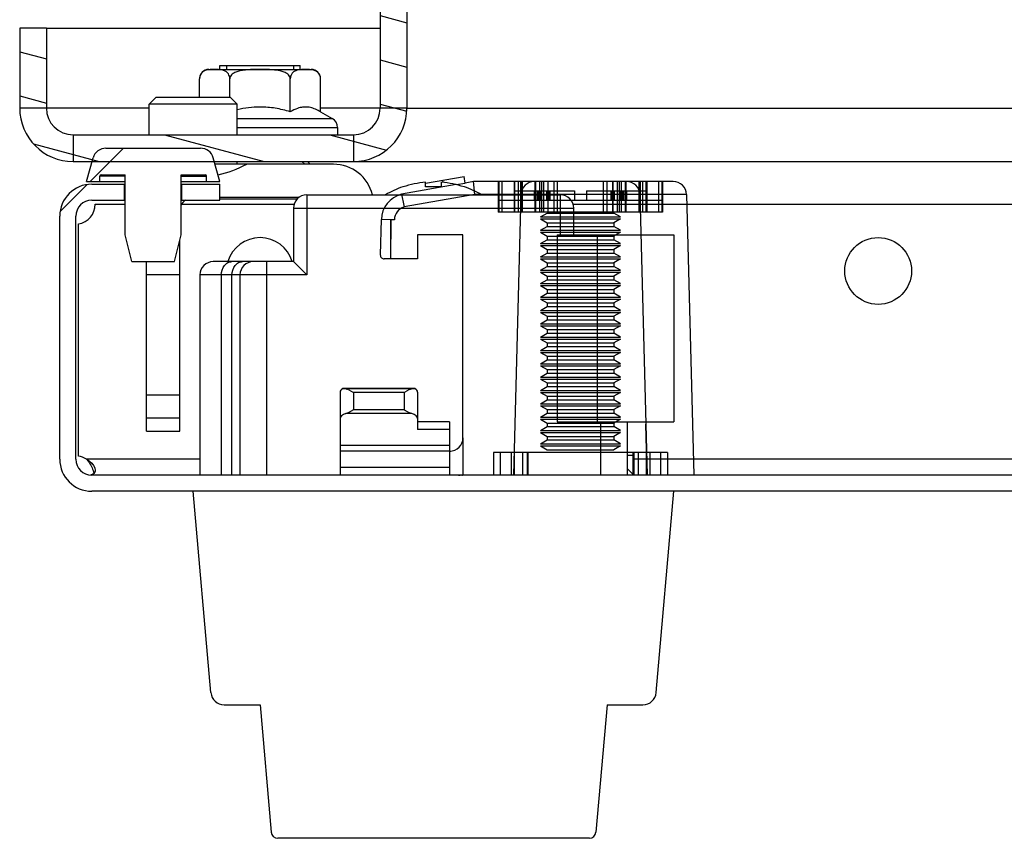
# Model space of a CAD drawing. Units: millimetres. Extents: x 0 to 420, y 0 to 297.
# Drawn here: x 321 to 328, y 145 to 151 of the extents above; entities that cross this region are included whole.
import ezdxf

# ---------------------------------------------------------------- set-up
doc = ezdxf.new("R2010")
doc.units = ezdxf.units.MM
doc.header["$LTSCALE"] = 23.1
doc.layers.get('0').update_dxf_attribs({"linetype": 'CONTINUOUS'})
for name, color, linetype in [('02___PRT_ALL_AXES', 7, 'CONTINUOUS'), ('ALL_AXES', 7, 'CONTINUOUS'), ('ALL_FEATURES', 7, 'CONTINUOUS'), ('ARRONDIS', 7, 'CONTINUOUS'), ('ROUNDS', 7, 'CONTINUOUS')]:
    doc.layers.add(name, color=color, linetype=linetype)
pattern_1 = [(45, (209.93, 2.563), (-5.9397, 5.9397), [])]

msp = doc.modelspace()

# ---------------------------------------------------------------- hatches: boundary and pattern name
at = {"linetype": 'Continuous'}
h = msp.add_hatch(dxfattribs=at)
h.set_pattern_fill('DEFAULT__29', scale=0.320064, angle=165, style=0, pattern_type=0)
h.set_pattern_definition([(165, (209.9296, 2.5629), (-0.08283866, -0.3091581), [])])
edge = h.paths.add_edge_path()
edge.add_line((321.37487, 149.92395), (323.47487, 149.92395))
edge.add_arc((321.37487, 150.32395), 0.4, 180, 270)
edge.add_line((320.97487, 150.92395), (320.97487, 150.32395))
edge.add_line((321.17487, 150.92395), (320.97487, 150.92395))
edge.add_line((321.17487, 150.92395), (321.17487, 150.32395))
edge.add_arc((321.37487, 150.32395), 0.2, 180, 270)
edge.add_line((321.37487, 150.12395), (323.47487, 150.12395))
edge.add_arc((323.47487, 150.32395), 0.2, 270, 360)
edge.add_line((323.67487, 155.52395), (323.67487, 150.32395))
edge.add_line((323.67487, 155.52395), (323.87487, 155.52395))
edge.add_line((323.87487, 155.52395), (323.87487, 150.32395))
edge.add_arc((323.47487, 150.32395), 0.4, 270, 360)
h = msp.add_hatch(dxfattribs=at)
h.set_pattern_fill('DEFAULT__4', scale=8.4, angle=45, style=0, pattern_type=0)
h.set_pattern_definition(pattern_1)
edge = h.paths.add_edge_path()
edge.add_line((321.62111, 150.02395), (322.32863, 150.02395))
edge.add_arc((322.32863, 149.92395), 0.1, 15.760549, 90)
edge.add_line((322.47487, 149.77395), (322.42487, 149.95111))
edge.add_line((322.37487, 149.77395), (322.47487, 149.77395))
edge.add_line((322.37487, 149.77395), (322.37487, 149.81395))
edge.add_arc((322.36487, 149.81395), 0.01, 0, 90)
edge.add_line((322.18487, 149.82395), (322.36487, 149.82395))
edge.add_line((322.18487, 149.37395), (322.18487, 149.82395))
edge.add_line((322.13487, 149.17395), (322.18487, 149.37395))
edge.add_line((321.81487, 149.17395), (322.13487, 149.17395))
edge.add_line((321.81487, 149.17395), (321.76487, 149.37395))
edge.add_line((321.76487, 149.37395), (321.76487, 149.82395))
edge.add_line((321.58487, 149.82395), (321.76487, 149.82395))
edge.add_arc((321.58487, 149.81395), 0.01, 90, 180)
edge.add_line((321.57487, 149.77395), (321.57487, 149.81395))
edge.add_line((321.47487, 149.77395), (321.57487, 149.77395))
edge.add_line((321.47487, 149.77395), (321.52487, 149.95111))
edge.add_arc((321.62111, 149.92395), 0.1, 90, 164.239451)
h = msp.add_hatch(dxfattribs=at)
h.set_pattern_fill('DEFAULT__39', scale=8.4, angle=45, style=0, pattern_type=0)
h.set_pattern_definition(pattern_1)
edge = h.paths.add_edge_path()
edge.add_line((329.03287, 149.63395), (329.03287, 148.25395))
edge.add_arc((329.15287, 148.25395), 0.12, 180, 270)
edge.add_line((329.15287, 148.13395), (331.44787, 148.13395))
edge.add_arc((331.44787, 147.99895), 0.135, 270, 450)
edge.add_line((331.44787, 147.86395), (329.75434, 147.86395))
edge.add_arc((329.75434, 147.66395), 0.2, 90, 120)
edge.add_line((329.65434, 147.83715), (329.06487, 147.49682))
edge.add_arc((328.90487, 147.77395), 0.32, 270, 300)
edge.add_line((328.90487, 147.45395), (321.51487, 147.45395))
edge.add_arc((321.51487, 147.69395), 0.24, 180, 270)
edge.add_line((321.27487, 147.69395), (321.27487, 149.51395))
edge.add_arc((321.51487, 149.51395), 0.24, 90, 180)
edge.add_line((321.51487, 149.75395), (321.75987, 149.75395))
edge.add_line((321.75987, 149.63395), (321.75987, 149.75395))
edge.add_line((321.51487, 149.63395), (321.75987, 149.63395))
edge.add_arc((321.51487, 149.51395), 0.12, 90, 180)
edge.add_line((321.39487, 147.69395), (321.39487, 149.51395))
edge.add_arc((321.51487, 147.69395), 0.12, 180, 270)
edge.add_line((328.90487, 147.57395), (321.51487, 147.57395))
edge.add_arc((328.90487, 147.77395), 0.2, 270, 300)
edge.add_line((329.59434, 147.94108), (329.00487, 147.60074))
edge.add_arc((329.75434, 147.66395), 0.32, 90, 120)
edge.add_line((331.44787, 147.98395), (329.75434, 147.98395))
edge.add_arc((331.44787, 147.99895), 0.015, 270, 450)
edge.add_line((329.15287, 148.01395), (331.44787, 148.01395))
edge.add_arc((329.15287, 148.25395), 0.24, 180, 270)
edge.add_line((328.91287, 149.63395), (328.91287, 148.25395))
edge.add_line((328.91287, 149.63395), (329.03287, 149.63395))
edge = h.paths.add_edge_path()
edge.add_line((322.18987, 149.75395), (322.47487, 149.75395))
edge.add_line((322.47487, 149.63395), (322.47487, 149.75395))
edge.add_line((322.18987, 149.63395), (322.47487, 149.63395))
edge.add_line((322.18987, 149.63395), (322.18987, 149.75395))
h = msp.add_hatch(dxfattribs=at)
h.set_pattern_fill('DEFAULT__5', scale=8.4, angle=45, style=0, pattern_type=0)
h.set_pattern_definition(pattern_1)
edge = h.paths.add_edge_path()
edge.add_line((324.99987, 149.37395), (325.29987, 149.37395))
edge.add_line((325.29987, 149.37395), (325.29987, 147.97395))
edge.add_line((324.99987, 147.97395), (325.29987, 147.97395))
edge.add_line((324.99987, 149.37395), (324.99987, 147.97395))
h = msp.add_hatch(dxfattribs=at)
h.set_pattern_fill('DEFAULT__38', scale=8.4, angle=45, style=0, pattern_type=0)
h.set_pattern_definition(pattern_1)
edge = h.paths.add_edge_path()
edge.add_line((325.87487, 147.45395), (322.27487, 147.45395))
edge.add_line((325.74287, 145.94523), (325.87487, 147.45395))
edge.add_arc((325.64325, 145.95395), 0.1, 270, 355)
edge.add_line((325.37483, 145.85395), (325.64325, 145.85395))
edge.add_line((325.37483, 145.85395), (325.29134, 144.89959))
edge.add_arc((325.24153, 144.90395), 0.05, 270, 355)
edge.add_line((325.24153, 144.85395), (322.90821, 144.85395))
edge.add_arc((322.90821, 144.90395), 0.05, 185, 270)
edge.add_line((322.77491, 145.85395), (322.8584, 144.89959))
edge.add_line((322.50648, 145.85395), (322.77491, 145.85395))
edge.add_arc((322.50648, 145.95395), 0.1, 185, 270)
edge.add_line((322.40686, 145.94523), (322.27487, 147.45395))

# ---------------------------------------------------------------- linework, layer by layer
at = {"color": 7, "linetype": 'Continuous'}
for p, q in [((323.67487, 155.52395), (323.67487, 150.32395)), ((323.87487, 155.52395), (323.87487, 150.32395)), ((321.17487, 150.92395), (320.97487, 150.92395)), ((320.97487, 150.92395), (320.97487, 150.32395)), ((321.17487, 150.92395), (321.17487, 150.32395)), ((322.39165, 150.61395), (323.15809, 150.61395)), ((322.47526, 150.61173), (322.47469, 150.61179)), ((322.47526, 150.61173), (322.47469, 150.61178)), ((322.47487, 150.64395), (323.07487, 150.64395)), ((322.47487, 150.61395), (322.47487, 150.64395)), ((322.52487, 150.64395), (322.52487, 150.61395)), ((323.02487, 150.64395), (323.02487, 150.61395)), ((323.07487, 150.61395), (323.07487, 150.64395)), ((323.07514, 150.6118), (323.07487, 150.61177)), ((323.07514, 150.61172), (323.07487, 150.61169)), ((322.32165, 150.40395), (322.32165, 150.54395)), ((322.54826, 150.40395), (322.54826, 150.54395)), ((323.00148, 150.29714), (323.00148, 150.54395)), ((323.22809, 150.29714), (323.22809, 150.54395)), ((321.99487, 150.40395), (321.94487, 150.35395)), ((322.55487, 150.40395), (321.99487, 150.40395)), ((322.55487, 150.40395), (322.60487, 150.35395)), ((321.17487, 150.32395), (320.97487, 150.32395)), ((322.60487, 150.35395), (321.94487, 150.35395)), ((323.87487, 150.32395), (323.67487, 150.32395)), ((323.22809, 150.29714), (323.31487, 150.24704)), ((323.35487, 150.17776), (323.35487, 150.12395)), ((321.37487, 150.12395), (323.47487, 150.12395)), ((321.37487, 150.12395), (321.37487, 149.92395)), ((323.47487, 150.12395), (323.47487, 149.92395)), ((321.62111, 150.02395), (322.32863, 150.02395)), ((321.47487, 149.77395), (321.52487, 149.95111)), ((322.47487, 149.77395), (322.42487, 149.95111)), ((321.37487, 149.92395), (323.47487, 149.92395)), ((323.32487, 149.90395), (322.67487, 149.90395)), ((323.0886, 149.92395), (323.11177, 149.90395)), ((323.14987, 149.90395), (323.12987, 149.92395)), ((321.76487, 149.81395), (321.57487, 149.81395)), ((321.57487, 149.77395), (321.57487, 149.81395)), ((321.58487, 149.82395), (321.76487, 149.82395)), ((321.76487, 149.37395), (321.76487, 149.82395)), ((322.18487, 149.82395), (322.36487, 149.82395)), ((322.18487, 149.37395), (322.18487, 149.82395)), ((322.18487, 149.81395), (322.37487, 149.81395)), ((322.37487, 149.77395), (322.37487, 149.81395)), ((324.01487, 149.76124), (324.30298, 149.81204)), ((324.31166, 149.7628), (324.30298, 149.81204)), ((321.47487, 149.77395), (321.76487, 149.77395)), ((321.51487, 149.75395), (321.76487, 149.75395)), ((321.75987, 149.63395), (321.75987, 149.75395)), ((322.18487, 149.77395), (322.47487, 149.77395)), ((322.18487, 149.75395), (322.47487, 149.75395)), ((322.18987, 149.63395), (322.18987, 149.75395)), ((322.47487, 149.63395), (322.47487, 149.75395)), ((324.24325, 149.75074), (323.83465, 149.67869)), ((323.84697, 149.73309), (323.84395, 149.73476)), ((324.01487, 149.73309), (324.01487, 149.76879)), ((324.13487, 149.73309), (324.13487, 149.76879)), ((324.14661, 149.76766), (324.14374, 149.78396)), ((324.24325, 149.75074), (324.31166, 149.7628)), ((324.30579, 149.73476), (324.30277, 149.73309)), ((324.37487, 149.77395), (324.31166, 149.7628)), ((325.86984, 149.77395), (324.37487, 149.77395)), ((324.38339, 149.67657), (324.37487, 149.77395)), ((324.55899, 149.77395), (324.55899, 149.54395)), ((324.56314, 149.77395), (324.56314, 149.54395)), ((324.58906, 149.54395), (324.58906, 149.77395)), ((324.6779, 149.77395), (324.6779, 149.54395)), ((324.68205, 149.77395), (324.68205, 149.54395)), ((324.70827, 149.77395), (324.70827, 149.54395)), ((324.7279, 149.54395), (324.7279, 149.77395)), ((324.73419, 149.54395), (324.73419, 149.77395)), ((324.73834, 149.77395), (324.73834, 149.54395)), ((324.83458, 149.54395), (324.83458, 149.77395)), ((324.83832, 149.77395), (324.83832, 149.54395)), ((324.86742, 149.77395), (324.86742, 149.54395)), ((324.88467, 149.54395), (324.88467, 149.77395)), ((324.90072, 149.54395), (324.90072, 149.77395)), ((324.9307, 149.77395), (324.9307, 149.54395)), ((324.93103, 149.77395), (324.93103, 149.54395)), ((324.97705, 149.54395), (324.97705, 149.77395)), ((324.97816, 149.54395), (324.97816, 149.77395)), ((325.00295, 149.54395), (325.00295, 149.77395)), ((325.34678, 149.54395), (325.34678, 149.77395)), ((325.37158, 149.77395), (325.37158, 149.54395)), ((325.37268, 149.77395), (325.37268, 149.54395)), ((325.41871, 149.54395), (325.41871, 149.77395)), ((325.41903, 149.54395), (325.41903, 149.77395)), ((325.44902, 149.77395), (325.44902, 149.54395)), ((325.46507, 149.77395), (325.46507, 149.54395)), ((325.48232, 149.54395), (325.48232, 149.77395)), ((325.51142, 149.54395), (325.51142, 149.77395)), ((325.51516, 149.77395), (325.51516, 149.54395)), ((325.6114, 149.77395), (325.6114, 149.54395)), ((325.61555, 149.77395), (325.61555, 149.54395)), ((325.62184, 149.77395), (325.62184, 149.54395)), ((325.64147, 149.54395), (325.64147, 149.77395)), ((325.66769, 149.54395), (325.66769, 149.77395)), ((325.67184, 149.77395), (325.67184, 149.54395)), ((325.76067, 149.77395), (325.76067, 149.54395)), ((325.7866, 149.54395), (325.7866, 149.77395)), ((325.79075, 149.77395), (325.79075, 149.54395)), ((323.06626, 149.65395), (322.47487, 149.65395)), ((322.47487, 149.64395), (323.05358, 149.64395)), ((324.38339, 149.67657), (323.85561, 149.5835)), ((325.96981, 149.67657), (324.38339, 149.67657)), ((324.6779, 149.70395), (325.13012, 149.70395)), ((324.6793, 149.70395), (324.6793, 149.63395)), ((324.68058, 149.70395), (324.68058, 149.63395)), ((324.68487, 147.95583), (324.72993, 149.67657)), ((324.82947, 149.70395), (324.82947, 149.63395)), ((324.83732, 149.63395), (324.83732, 149.70395)), ((324.83932, 149.70395), (324.83932, 149.63395)), ((324.8517, 149.70395), (324.8517, 149.63395)), ((324.86107, 149.63395), (324.86107, 149.70395)), ((324.87694, 149.63395), (324.87694, 149.70395)), ((324.92222, 149.63395), (324.92222, 149.70395)), ((324.93207, 149.70395), (324.93207, 149.63395)), ((324.94377, 149.63395), (324.94377, 149.70395)), ((324.94512, 149.63395), (324.94512, 149.70395)), ((324.94626, 149.70395), (324.94626, 149.63395)), ((325.13012, 149.70395), (325.13012, 149.63395)), ((325.21961, 149.70395), (325.67184, 149.70395)), ((325.21961, 149.70395), (325.21961, 149.63395)), ((325.40348, 149.70395), (325.40348, 149.63395)), ((325.40461, 149.70395), (325.40461, 149.63395)), ((325.40597, 149.70395), (325.40597, 149.63395)), ((325.41766, 149.63395), (325.41766, 149.70395)), ((325.42751, 149.70395), (325.42751, 149.63395)), ((325.47279, 149.70395), (325.47279, 149.63395)), ((325.48867, 149.70395), (325.48867, 149.63395)), ((325.49804, 149.63395), (325.49804, 149.70395)), ((325.51041, 149.63395), (325.51041, 149.70395)), ((325.51241, 149.70395), (325.51241, 149.63395)), ((325.52026, 149.70395), (325.52026, 149.63395)), ((325.61981, 149.67657), (325.66487, 147.95583)), ((325.66916, 149.63395), (325.66916, 149.70395)), ((325.67044, 149.63395), (325.67044, 149.70395)), ((325.96981, 149.67657), (326.02487, 147.57395)), ((321.51487, 149.63395), (321.76487, 149.63395)), ((322.18487, 149.63395), (322.47487, 149.63395)), ((324.55899, 149.63395), (325.79075, 149.63395)), ((321.27487, 147.69395), (321.27487, 149.51395)), ((321.39487, 147.69395), (321.39487, 149.51395)), ((325.79075, 149.54395), (324.55899, 149.54395)), ((324.87487, 149.50895), (324.92487, 149.53782)), ((324.87487, 149.50895), (325.47487, 149.50895)), ((324.87487, 149.49395), (324.92487, 149.46508)), ((324.87487, 149.49395), (325.47487, 149.49395)), ((324.92487, 149.53782), (325.42487, 149.53782)), ((325.47487, 149.50895), (325.42487, 149.53782)), ((325.47487, 149.49395), (325.42487, 149.46508)), ((323.68262, 149.49002), (323.67568, 149.22473)), ((323.75387, 149.48816), (323.68262, 149.49002)), ((323.75428, 149.48815), (323.75256, 149.19395)), ((323.78102, 149.4878), (323.75343, 149.4878)), ((323.75343, 149.4878), (323.75343, 149.19395)), ((323.78096, 149.48745), (323.75387, 149.48816)), ((324.87487, 149.40895), (324.92487, 149.43782)), ((324.92487, 149.46508), (325.42487, 149.46508)), ((324.92487, 149.46508), (324.92487, 149.43782)), ((324.92487, 149.43782), (325.42487, 149.43782)), ((325.42487, 149.46508), (325.42487, 149.43782)), ((325.47487, 149.40895), (325.42487, 149.43782)), ((321.81487, 149.17395), (321.76487, 149.37395)), ((322.13487, 149.17395), (322.18487, 149.37395)), ((324.29487, 149.37395), (323.95487, 149.37395)), ((323.95487, 149.37395), (323.95487, 149.19395)), ((324.29487, 147.85395), (324.29487, 149.37395)), ((324.87487, 149.40895), (325.47487, 149.40895)), ((324.87487, 149.39395), (324.92487, 149.36508)), ((324.87487, 149.39395), (325.47487, 149.39395)), ((324.92487, 149.36508), (325.42487, 149.36508)), ((324.92487, 149.36508), (324.92487, 149.33782)), ((324.99987, 149.37395), (325.87487, 149.37395)), ((324.99987, 149.37395), (324.99987, 147.97395)), ((325.29987, 149.37395), (325.29987, 147.97395)), ((325.47487, 149.39395), (325.42487, 149.36508)), ((325.42487, 149.36508), (325.42487, 149.33782)), ((325.87487, 149.37395), (325.87487, 147.97395)), ((322.17487, 147.90395), (322.17487, 149.33395)), ((324.87487, 149.30895), (324.92487, 149.33782)), ((324.87487, 149.30895), (325.47487, 149.30895)), ((324.87487, 149.29395), (324.92487, 149.26508)), ((324.87487, 149.29395), (325.47487, 149.29395)), ((324.92487, 149.33782), (325.42487, 149.33782)), ((325.47487, 149.30895), (325.42487, 149.33782)), ((325.47487, 149.29395), (325.42487, 149.26508)), ((324.87487, 149.20895), (324.92487, 149.23782)), ((324.87487, 149.20895), (325.47487, 149.20895)), ((324.92487, 149.26508), (325.42487, 149.26508)), ((324.92487, 149.26508), (324.92487, 149.23782)), ((324.92487, 149.23782), (325.42487, 149.23782)), ((325.42487, 149.26508), (325.42487, 149.23782)), ((325.47487, 149.20895), (325.42487, 149.23782)), ((321.81487, 149.17395), (322.13487, 149.17395)), ((321.92487, 147.90395), (321.92487, 149.17395)), ((323.95487, 149.19395), (323.70566, 149.19395)), ((324.87487, 149.19395), (324.92487, 149.16508)), ((324.87487, 149.19395), (325.47487, 149.19395)), ((324.87487, 149.10895), (324.92487, 149.13782)), ((324.92487, 149.16508), (325.42487, 149.16508)), ((324.92487, 149.16508), (324.92487, 149.13782)), ((324.92487, 149.13782), (325.42487, 149.13782)), ((325.47487, 149.19395), (325.42487, 149.16508)), ((325.42487, 149.16508), (325.42487, 149.13782)), ((325.47487, 149.10895), (325.42487, 149.13782)), ((322.17487, 149.07395), (321.92487, 149.07395)), ((324.87487, 149.10895), (325.47487, 149.10895)), ((324.87487, 149.09395), (324.92487, 149.06508)), ((324.87487, 149.09395), (325.47487, 149.09395)), ((324.92487, 149.06508), (325.42487, 149.06508)), ((324.92487, 149.06508), (324.92487, 149.03782)), ((325.47487, 149.09395), (325.42487, 149.06508)), ((325.42487, 149.06508), (325.42487, 149.03782)), ((324.87487, 149.00895), (324.92487, 149.03782)), ((324.87487, 149.00895), (325.47487, 149.00895)), ((324.87487, 148.99395), (324.92487, 148.96508)), ((324.87487, 148.99395), (325.47487, 148.99395)), ((324.92487, 149.03782), (325.42487, 149.03782)), ((325.47487, 149.00895), (325.42487, 149.03782)), ((325.47487, 148.99395), (325.42487, 148.96508)), ((324.87487, 148.90895), (324.92487, 148.93782)), ((324.87487, 148.90895), (325.47487, 148.90895)), ((324.92487, 148.96508), (325.42487, 148.96508)), ((324.92487, 148.96508), (324.92487, 148.93782)), ((324.92487, 148.93782), (325.42487, 148.93782)), ((325.42487, 148.96508), (325.42487, 148.93782)), ((325.47487, 148.90895), (325.42487, 148.93782)), ((324.87487, 148.89395), (324.92487, 148.86508)), ((324.87487, 148.89395), (325.47487, 148.89395)), ((324.87487, 148.80895), (324.92487, 148.83782)), ((324.92487, 148.86508), (325.42487, 148.86508)), ((324.92487, 148.86508), (324.92487, 148.83782)), ((324.92487, 148.83782), (325.42487, 148.83782)), ((325.47487, 148.89395), (325.42487, 148.86508)), ((325.42487, 148.86508), (325.42487, 148.83782)), ((325.47487, 148.80895), (325.42487, 148.83782)), ((324.87487, 148.80895), (325.47487, 148.80895)), ((324.87487, 148.79395), (324.92487, 148.76508)), ((324.87487, 148.79395), (325.47487, 148.79395)), ((324.92487, 148.76508), (325.42487, 148.76508)), ((324.92487, 148.76508), (324.92487, 148.73782)), ((325.47487, 148.79395), (325.42487, 148.76508)), ((325.42487, 148.76508), (325.42487, 148.73782)), ((324.87487, 148.70895), (324.92487, 148.73782)), ((324.87487, 148.70895), (325.47487, 148.70895)), ((324.87487, 148.69395), (324.92487, 148.66508)), ((324.87487, 148.69395), (325.47487, 148.69395)), ((324.92487, 148.73782), (325.42487, 148.73782)), ((325.47487, 148.70895), (325.42487, 148.73782)), ((325.47487, 148.69395), (325.42487, 148.66508)), ((324.87487, 148.60895), (324.92487, 148.63782)), ((324.87487, 148.60895), (325.47487, 148.60895)), ((324.92487, 148.66508), (325.42487, 148.66508)), ((324.92487, 148.66508), (324.92487, 148.63782)), ((324.92487, 148.63782), (325.42487, 148.63782)), ((325.42487, 148.66508), (325.42487, 148.63782)), ((325.47487, 148.60895), (325.42487, 148.63782)), ((324.87487, 148.59395), (324.92487, 148.56508)), ((324.87487, 148.59395), (325.47487, 148.59395)), ((324.87487, 148.50895), (324.92487, 148.53782)), ((324.92487, 148.56508), (325.42487, 148.56508)), ((324.92487, 148.56508), (324.92487, 148.53782)), ((324.92487, 148.53782), (325.42487, 148.53782)), ((325.47487, 148.59395), (325.42487, 148.56508)), ((325.42487, 148.56508), (325.42487, 148.53782)), ((325.47487, 148.50895), (325.42487, 148.53782)), ((324.87487, 148.50895), (325.47487, 148.50895)), ((324.87487, 148.49395), (324.92487, 148.46508)), ((324.87487, 148.49395), (325.47487, 148.49395)), ((324.92487, 148.46508), (325.42487, 148.46508)), ((324.92487, 148.46508), (324.92487, 148.43782)), ((325.47487, 148.49395), (325.42487, 148.46508)), ((325.42487, 148.46508), (325.42487, 148.43782)), ((324.87487, 148.40895), (324.92487, 148.43782)), ((324.87487, 148.40895), (325.47487, 148.40895)), ((324.87487, 148.39395), (324.92487, 148.36508)), ((324.87487, 148.39395), (325.47487, 148.39395)), ((324.92487, 148.43782), (325.42487, 148.43782)), ((325.47487, 148.40895), (325.42487, 148.43782)), ((325.47487, 148.39395), (325.42487, 148.36508)), ((324.87487, 148.30895), (324.92487, 148.33782)), ((324.92487, 148.36508), (325.42487, 148.36508)), ((324.92487, 148.36508), (324.92487, 148.33782)), ((324.92487, 148.33782), (325.42487, 148.33782)), ((325.42487, 148.36508), (325.42487, 148.33782)), ((325.47487, 148.30895), (325.42487, 148.33782)), ((324.87487, 148.30895), (325.47487, 148.30895)), ((324.87487, 148.29395), (324.92487, 148.26508)), ((324.87487, 148.29395), (325.47487, 148.29395)), ((324.92487, 148.26508), (325.42487, 148.26508)), ((324.92487, 148.26508), (324.92487, 148.23782)), ((325.47487, 148.29395), (325.42487, 148.26508)), ((325.42487, 148.26508), (325.42487, 148.23782)), ((322.17487, 148.17395), (321.92487, 148.17395)), ((323.37487, 148.19638), (323.37487, 147.99934)), ((323.93647, 148.2247), (323.39326, 148.2247)), ((323.4015, 148.22463), (323.39326, 148.22211)), ((323.39326, 148.22211), (323.40124, 148.22461)), ((323.93647, 148.22211), (323.39326, 148.22211)), ((323.41168, 148.22374), (323.42485, 148.2197)), ((323.43947, 148.21332), (323.45655, 148.20465)), ((323.45649, 148.20467), (323.47487, 148.1947)), ((323.85487, 148.1947), (323.47487, 148.1947)), ((323.47487, 148.1947), (323.47487, 148.06335)), ((323.85487, 148.1947), (323.87325, 148.20467)), ((323.85487, 148.1947), (323.85487, 148.06335)), ((323.89026, 148.21331), (323.87319, 148.20465)), ((323.90488, 148.21969), (323.91805, 148.22374)), ((323.93647, 148.22211), (323.92824, 148.22463)), ((323.95487, 148.19638), (323.95487, 147.99934)), ((324.87487, 148.20895), (324.92487, 148.23782)), ((324.87487, 148.20895), (325.47487, 148.20895)), ((324.87487, 148.19395), (324.92487, 148.16508)), ((324.87487, 148.19395), (325.47487, 148.19395)), ((324.92487, 148.23782), (325.42487, 148.23782)), ((324.92487, 148.16508), (325.42487, 148.16508)), ((324.92487, 148.16508), (324.92487, 148.13782)), ((325.47487, 148.20895), (325.42487, 148.23782)), ((325.47487, 148.19395), (325.42487, 148.16508)), ((325.42487, 148.16508), (325.42487, 148.13782)), ((324.87487, 148.10895), (324.92487, 148.13782)), ((324.87487, 148.10895), (325.47487, 148.10895)), ((324.87487, 148.09395), (324.92487, 148.06508)), ((324.87487, 148.09395), (325.47487, 148.09395)), ((324.92487, 148.13782), (325.42487, 148.13782)), ((325.47487, 148.10895), (325.42487, 148.13782)), ((325.47487, 148.09395), (325.42487, 148.06508)), ((323.91181, 148.03594), (323.41792, 148.03594)), ((323.85487, 148.06335), (323.47487, 148.06335)), ((323.91181, 148.03594), (323.89556, 148.04226)), ((324.87487, 148.00895), (324.92487, 148.03782)), ((324.92487, 148.06508), (325.42487, 148.06508)), ((324.92487, 148.06508), (324.92487, 148.03782)), ((324.92487, 148.03782), (325.42487, 148.03782)), ((325.42487, 148.06508), (325.42487, 148.03782)), ((325.47487, 148.00895), (325.42487, 148.03782)), ((321.92487, 148.00395), (322.17487, 148.00395)), ((323.37487, 147.99934), (323.37487, 147.57395)), ((323.95487, 147.99934), (323.95487, 147.91654)), ((324.19487, 147.97395), (323.95487, 147.97395)), ((324.19487, 147.97395), (324.19487, 147.75645)), ((324.67487, 147.57395), (324.68487, 147.95583)), ((324.67497, 147.57395), (324.68487, 147.95583)), ((324.87487, 148.00895), (325.47487, 148.00895)), ((324.87487, 147.99395), (324.92487, 147.96508)), ((324.87487, 147.99395), (325.47487, 147.99395)), ((324.92487, 147.96508), (325.42487, 147.96508)), ((324.92487, 147.96508), (324.92487, 147.93782)), ((324.99987, 147.97395), (325.87487, 147.97395)), ((325.47487, 147.99395), (325.42487, 147.96508)), ((325.42487, 147.96508), (325.42487, 147.93782)), ((325.67487, 147.57395), (325.66487, 147.95583)), ((325.66487, 147.95583), (325.67477, 147.57395)), ((321.92487, 147.90395), (322.17487, 147.90395)), ((324.19487, 147.91654), (323.95487, 147.91654)), ((324.87487, 147.90895), (324.92487, 147.93782)), ((324.87487, 147.90895), (325.47487, 147.90895)), ((324.87487, 147.89395), (324.92487, 147.86508)), ((324.87487, 147.89395), (325.47487, 147.89395)), ((324.92487, 147.93782), (325.42487, 147.93782)), ((325.47487, 147.90895), (325.42487, 147.93782)), ((325.47487, 147.89395), (325.42487, 147.86508)), ((324.19487, 147.79718), (323.37487, 147.79718)), ((324.29487, 147.85395), (324.29487, 147.57579)), ((324.87487, 147.80895), (324.92487, 147.83782)), ((324.87487, 147.80895), (325.47487, 147.80895)), ((324.92487, 147.86508), (325.42487, 147.86508)), ((324.92487, 147.86508), (324.92487, 147.83782)), ((324.92487, 147.83782), (325.42487, 147.83782)), ((325.42487, 147.86508), (325.42487, 147.83782)), ((325.47487, 147.80895), (325.42487, 147.83782)), ((324.19487, 147.75395), (323.37487, 147.75395)), ((324.19487, 147.75645), (324.19487, 147.57579)), ((325.82657, 147.74395), (324.52317, 147.74395)), ((324.52317, 147.74395), (324.52317, 147.57395)), ((324.57487, 147.74395), (324.57487, 147.57395)), ((324.65617, 147.74395), (324.65617, 147.57395)), ((324.67908, 147.74395), (324.67908, 147.57395)), ((324.74116, 147.74395), (324.74116, 147.57395)), ((324.77487, 147.74395), (324.77487, 147.57395)), ((324.78295, 147.57395), (324.78295, 147.74395)), ((324.87487, 147.79395), (324.92487, 147.76508)), ((324.87487, 147.79395), (325.47487, 147.79395)), ((324.92487, 147.76508), (325.42487, 147.76508)), ((325.47487, 147.79395), (325.42487, 147.76508)), ((325.56679, 147.74395), (325.56679, 147.57395)), ((325.57487, 147.74395), (325.57487, 147.57395)), ((325.60857, 147.57395), (325.60857, 147.74395)), ((325.67066, 147.57395), (325.67066, 147.74395)), ((325.69357, 147.74395), (325.69357, 147.57395)), ((325.77487, 147.74395), (325.77487, 147.57395)), ((325.82657, 147.74395), (325.82657, 147.57395)), ((322.32487, 147.69395), (321.47466, 147.69395)), ((328.88319, 147.69395), (325.57487, 147.69395)), ((324.19487, 147.63274), (323.37487, 147.63274)), ((324.19487, 147.57579), (324.19731, 147.57483)), ((324.29487, 147.57395), (324.29487, 147.57579)), ((325.52487, 147.62395), (325.57487, 147.57395)), ((328.90487, 147.57395), (321.51487, 147.57395)), ((324.20434, 147.57426), (324.19727, 147.57483)), ((324.21486, 147.57402), (324.20422, 147.57427)), ((324.22848, 147.57395), (324.2147, 147.57402)), ((324.26138, 147.57395), (324.27503, 147.57402)), ((324.28551, 147.57427), (324.29247, 147.57483)), ((328.90487, 147.45395), (321.51487, 147.45395)), ((322.40686, 145.94523), (322.27487, 147.45395)), ((325.74287, 145.94523), (325.87487, 147.45395)), ((322.50648, 145.85395), (322.77491, 145.85395)), ((322.77491, 145.85395), (322.8584, 144.89959)), ((325.37483, 145.85395), (325.29134, 144.89959)), ((325.37483, 145.85395), (325.64325, 145.85395)), ((325.24153, 144.85395), (322.90821, 144.85395))]:
    msp.add_line(p, q, dxfattribs=at)
for points in [[(323.43951, 148.2133), (323.42454, 148.2198), (323.41197, 148.22372), (323.40124, 148.22461)], [(323.91777, 148.22372), (323.90521, 148.21981), (323.89023, 148.21331)], [(323.91777, 148.22372), (323.92849, 148.22461), (323.93647, 148.22211)], [(323.47487, 148.06335), (323.45352, 148.05181), (323.43418, 148.04227), (323.41792, 148.03594)], [(323.41792, 148.03594), (323.43418, 148.04226), (323.45352, 148.0518)], [(323.85487, 148.06335), (323.87622, 148.05181), (323.89556, 148.04227)], [(324.19487, 147.75645), (324.19593, 147.75553), (324.19913, 147.75484), (324.20421, 147.75438)], [(324.19914, 147.75484), (324.19593, 147.75553), (324.19487, 147.75645)], [(324.29487, 147.57579), (324.29243, 147.57483), (324.2854, 147.57426)], [(324.28551, 147.57427), (324.27488, 147.57402), (324.26126, 147.57395)]]:
    msp.add_lwpolyline(points, dxfattribs=at)
for centre, radius, start, end in [((322.39165, 150.54395), 0.07, 90, 179.9999), ((323.15809, 150.54395), 0.07, 0, 90), ((321.37487, 150.32395), 0.4, 180, 270), ((321.37487, 150.32395), 0.2, 180, 270), ((323.47487, 150.32395), 0.4, 270, 0), ((323.47487, 150.32395), 0.2, 270, 0), ((321.62111, 149.92395), 0.1, 90, 164.239451), ((322.32863, 149.92395), 0.1, 15.760549, 90), ((323.32487, 149.60395), 0.3, 13.53648, 90), ((321.58487, 149.81395), 0.01, 90, 180), ((322.36487, 149.81395), 0.01, 0, 90), ((321.51487, 149.51395), 0.24, 90, 180), ((324.07487, 149.07395), 0.7, 109.262094, 120.930619), ((324.07487, 149.07395), 0.69742, 94.935308, 109.072863), ((324.07487, 148.66163), 1.07314, 86.794878, 93.205122), ((324.07487, 149.07395), 0.69742, 70.927137, 85.064692), ((324.07487, 149.07395), 0.7, 59.069381, 70.737906), ((324.82989, 149.67395), 0.1, 90, 178.5), ((325.51984, 149.67395), 0.1, 1.5, 90), ((325.86984, 149.67395), 0.1, 1.5, 90), ((323.88355, 149.48476), 0.2, 104.152366, 178.5), ((329.53264, 150.88362), 5.824, 191.940168, 192.899069), ((321.51487, 149.51395), 0.12, 90, 180), ((322.27487, 149.55395), 0.1, 126.22492, 155.088898), ((323.88355, 149.48476), 0.10262, 105.798154, 178.5), ((323.70566, 149.22395), 0.03, 178.5, 270), ((324.19487, 147.85395), 0.1, 270, 0), ((321.51487, 147.69395), 0.24, 180, 270), ((321.51487, 147.69395), 0.12, 180, 270), ((322.50648, 145.95395), 0.1, 185, 270), ((325.64325, 145.95395), 0.1, 270, 355), ((322.90821, 144.90395), 0.05, 185, 270), ((325.24153, 144.90395), 0.05, 270, 355)]:
    msp.add_arc(centre, radius, start, end, dxfattribs=at)
for centre, start_param, end_param in [((323.47487, 148.19638), 2.5253427, 3.1415927), ((323.85487, 148.19638), 0, 0.61625), ((323.47487, 147.99934), 2.1766417, 3.1415927), ((323.85487, 147.99934), 0, 0.964951)]:
    msp.add_ellipse(centre, major_axis=(0.1, 0), ratio=0.4452287, start_param=start_param, end_param=end_param, dxfattribs=at)
for points, knots in [([(322.47469, 150.61179), (322.46084, 150.61319), (322.43295, 150.61353), (322.39796, 150.61294), (322.36987, 150.60791), (322.34811, 150.59864), (322.32735, 150.57787), (322.32165, 150.55617), (322.32165, 150.54395)], [0, 0, 0, 0, 0.2197251, 0.4395188, 0.5509123, 0.6683099, 0.8071936, 1, 1, 1, 1]), ([(322.54826, 150.54395), (322.54826, 150.55657), (322.54216, 150.57898), (322.52016, 150.5998), (322.49744, 150.60864), (322.48255, 150.61098), (322.47526, 150.61173)], [0, 0, 0, 0, 0.3442592, 0.5904766, 0.8000065, 1, 1, 1, 1]), ([(323.00148, 150.54395), (323.00148, 150.54923), (322.99893, 150.5599), (322.98953, 150.57299), (322.97718, 150.58319), (322.95864, 150.59361), (322.93334, 150.60212), (322.90203, 150.60795), (322.87034, 150.61108), (322.82795, 150.61309), (322.7749, 150.61349), (322.72185, 150.61309), (322.67946, 150.61109), (322.64777, 150.60796), (322.61645, 150.60213), (322.59114, 150.59363), (322.57258, 150.58321), (322.56023, 150.57301), (322.55081, 150.55991), (322.54826, 150.54923), (322.54826, 150.54395)], [0, 0, 0, 0, 0.031121, 0.0623189, 0.0935591, 0.1248161, 0.187273, 0.2497866, 0.3123189, 0.3748575, 0.499935, 0.625013, 0.6875537, 0.7500919, 0.8126174, 0.8750981, 0.9063725, 0.9376376, 0.9688627, 1, 1, 1, 1]), ([(323.07487, 150.61177), (323.06755, 150.61103), (323.05261, 150.60872), (323.02978, 150.59993), (323.00762, 150.57911), (323.00148, 150.55662), (323.00148, 150.54395)], [0, 0, 0, 0, 0.200064, 0.4095573, 0.6556022, 1, 1, 1, 1]), ([(323.15431, 150.61181), (323.14117, 150.61312), (323.11472, 150.61354), (323.08828, 150.61312), (323.07514, 150.6118)], [0, 0, 0, 0, 0.4999967, 1, 1, 1, 1]), ([(323.22809, 150.54395), (323.22809, 150.55666), (323.2219, 150.57923), (323.19961, 150.60005), (323.17667, 150.6088), (323.16166, 150.61108), (323.15431, 150.61181)], [0, 0, 0, 0, 0.3443202, 0.5901875, 0.7997357, 1, 1, 1, 1]), ([(323.00148, 150.29714), (322.96466, 150.30777), (322.88991, 150.32551), (322.81318, 150.3322), (322.77487, 150.3322)], [0, 0, 0, 0, 0.500104, 1, 1, 1, 1]), ([(323.07486, 150.32756), (323.06859, 150.32612), (323.04302, 150.31888), (323.01889, 150.3072), (323.00148, 150.29714)], [0, 0, 0, 0, 0.2423005, 1, 1, 1, 1]), ([(323.22809, 150.29714), (323.21596, 150.30415), (323.19149, 150.31665), (323.15295, 150.32937), (323.11351, 150.33373), (323.08751, 150.33047), (323.07486, 150.32756)], [0, 0, 0, 0, 0.2625941, 0.5135249, 0.7566161, 1, 1, 1, 1]), ([(321.47466, 147.69395), (321.48202, 147.6864), (321.50765, 147.65433), (321.524, 147.61567), (321.53176, 147.58635)], [0, 0, 0, 0, 0.2580089, 1, 1, 1, 1]), ([(321.47466, 147.69395), (321.4836, 147.68936), (321.51392, 147.66999), (321.54061, 147.63568), (321.54061, 147.60915)], [0, 0, 0, 0, 0.2748007, 1, 1, 1, 1])]:
    msp.add_open_spline(points, degree=3, knots=knots, dxfattribs=at)
for points in [[(322.77487, 150.3322), (322.71778, 150.3322), (322.66046, 150.32462), (322.60482, 150.31185)], [(321.51424, 147.57764), (321.51088, 147.57672), (321.50746, 147.57607), (321.50401, 147.57557)], [(321.53186, 147.58675), (321.52706, 147.5822), (321.52062, 147.57937), (321.51424, 147.57764)], [(321.54061, 147.60915), (321.54061, 147.60114), (321.53767, 147.59228), (321.53186, 147.58675)]]:
    msp.add_open_spline(points, degree=3, dxfattribs=at)
at = {"layer": '02___PRT_ALL_AXES', "color": 7, "linetype": 'Continuous'}
for p, q in [((321.94487, 150.12395), (321.94487, 150.35395)), ((322.60487, 150.12395), (322.60487, 150.35395)), ((322.67487, 149.90395), (322.43818, 149.90395)), ((322.60487, 149.90395), (322.60487, 149.92395)), ((321.54062, 149.60395), (321.76487, 149.60395)), ((322.18827, 149.60395), (323.03001, 149.60395)), ((325.11973, 149.60395), (328.90487, 149.60395)), ((321.41487, 147.71773), (321.41487, 149.45592))]:
    msp.add_line(p, q, dxfattribs=at)
msp.add_circle((327.40487, 149.10395), 0.25, dxfattribs=at)
for centre, radius, start, end in [((322.27487, 150.65395), 0.85, 282.619732, 298.072487), ((321.39062, 149.60395), 0.15, 279.302789, 0), ((322.77487, 149.10395), 0.25, 16.291984, 163.708016), ((321.39062, 147.5697), 0.15, 55.926396, 80.697211)]:
    msp.add_arc(centre, radius, start, end, dxfattribs=at)
at = {"layer": 'ALL_AXES', "color": 7, "linetype": 'Continuous'}
for p, q in [((325.52487, 147.72395), (325.57486, 147.72395)), ((325.57487, 147.72395), (325.57487, 147.57395))]:
    msp.add_line(p, q, dxfattribs=at)
at = {"layer": 'ALL_FEATURES', "color": 7, "linetype": 'Continuous'}
for p, q in [((321.17487, 150.92395), (323.67487, 150.92395)), ((321.94487, 150.32395), (321.17487, 150.32395)), ((323.67487, 150.32395), (323.22809, 150.32395)), ((323.87487, 150.32395), (377.37487, 150.32395)), ((323.47487, 149.92395), (377.77487, 149.92395))]:
    msp.add_line(p, q, dxfattribs=at)
at = {"layer": 'ARRONDIS', "color": 7, "linetype": 'Continuous'}
for p, q in [((322.60487, 150.24704), (323.31487, 150.24704)), ((322.60487, 150.17776), (323.35487, 150.17776))]:
    msp.add_line(p, q, dxfattribs=at)
msp.add_arc((323.27487, 150.17776), 0.08, 0, 60, dxfattribs=at)
at = {"layer": 'ROUNDS', "color": 7, "linetype": 'Continuous'}
for p, q in [((323.12487, 149.67395), (325.02487, 149.67395)), ((323.12487, 149.67395), (323.12487, 149.07395)), ((325.02487, 149.37395), (325.02487, 149.67395)), ((323.02487, 149.57395), (325.12487, 149.57395)), ((323.02487, 149.57395), (323.02487, 149.17395)), ((325.12487, 149.37395), (325.12487, 149.57395)), ((323.02487, 149.17395), (322.42487, 149.17395)), ((322.82487, 147.57395), (322.82487, 149.17395)), ((323.12487, 149.07395), (323.02487, 149.17395)), ((323.12487, 149.07395), (322.32487, 149.07395)), ((322.32487, 149.07395), (322.32487, 147.57395)), ((322.48487, 149.07395), (322.48487, 147.57395)), ((322.56487, 147.57395), (322.56487, 149.07395)), ((322.62487, 149.07395), (322.62487, 147.57395)), ((325.32487, 147.97395), (325.32487, 147.57395)), ((325.52487, 147.97395), (325.52487, 147.57395))]:
    msp.add_line(p, q, dxfattribs=at)
for centre, start, end in [((323.12487, 149.57395), 90, 180), ((325.02487, 149.57395), 0, 90), ((322.42487, 149.07395), 90, 180), ((322.72487, 149.07395), 90, 180)]:
    msp.add_arc(centre, 0.1, start, end, dxfattribs=at)
for points in [[(322.48487, 149.07395), (322.48487, 149.09878), (322.49619, 149.1369), (322.53227, 149.16821), (322.55435, 149.17395), (322.56487, 149.17395)], [(322.56487, 149.07395), (322.56487, 149.09878), (322.57619, 149.1369), (322.61227, 149.16821), (322.63435, 149.17395), (322.64487, 149.17395)]]:
    msp.add_open_spline(points, degree=3, knots=[0, 0, 0, 0, 0.5326292, 0.7744016, 1, 1, 1, 1], dxfattribs=at)

doc.saveas('drawing.dxf')
